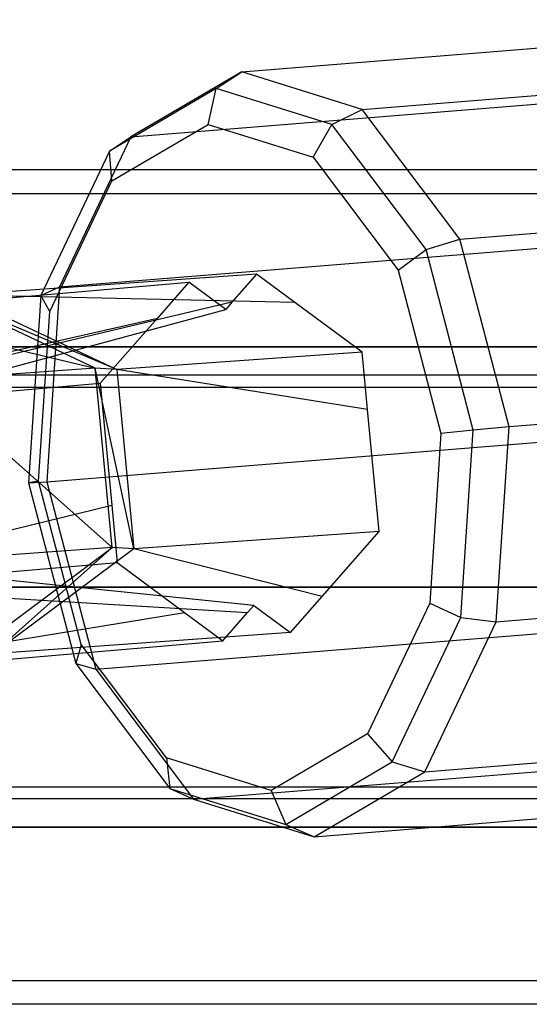
# Model space of a CAD drawing. Units: millimetres. Extents: x 1350 to 7061, y -60 to 6000.
# Drawn here: x 3335 to 3357, y 2953 to 2994 of the extents above; entities that cross this region are included whole.
import ezdxf

# ---------------------------------------------------------------- set-up
doc = ezdxf.new("R2010")
doc.units = ezdxf.units.MM
doc.header["$LTSCALE"] = 10
doc.layers.add('SLD-0', color=7, linetype='Continuous')

msp = doc.modelspace()

# ---------------------------------------------------------------- linework, layer by layer
at = {"layer": 'SLD-0', "color": 7}
for p, q in [((3344.659349, 2991.454093), (3371.638995, 2993.626163)), ((3349.67087, 2989.891974), (3376.650516, 2992.064044)), ((3344.659349, 2991.454093), (3340.051188, 2988.748763)), ((3343.594218, 2990.760098), (3344.659349, 2991.454093)), ((3349.67087, 2989.891974), (3344.659349, 2991.454093)), ((3343.594218, 2990.760098), (3339.160718, 2988.157307)), ((3340.051188, 2988.748763), (3367.030834, 2990.920833)), ((3343.267141, 2989.265335), (3343.594218, 2990.760098)), ((3348.415789, 2989.257188), (3343.594218, 2990.760098)), ((3348.415789, 2989.257188), (3349.67087, 2989.891974)), ((3353.742917, 2984.480974), (3349.67087, 2989.891974)), ((3339.255311, 2986.910095), (3343.267141, 2989.265335)), ((3343.267141, 2989.265335), (3347.630132, 2987.905366)), ((3347.630132, 2987.905366), (3348.415789, 2989.257188)), ((3352.333495, 2984.051278), (3348.415789, 2989.257188)), ((3340.051188, 2988.748763), (3337.081138, 2982.500874)), ((3339.160718, 2988.157307), (3340.051188, 2988.748763)), ((3339.160718, 2988.157307), (3336.303242, 2982.146229)), ((3339.255311, 2986.910095), (3339.160718, 2988.157307)), ((3347.630132, 2987.905366), (3351.175224, 2983.194591)), ((4151.306027, 2987.374623), (3172.85, 2987.374623)), ((4151.306027, 2987.374623), (3172.85, 2987.374623)), ((3336.669609, 2981.470731), (3339.255311, 2986.910095)), ((3353.742917, 2984.480974), (3380.722563, 2986.653044)), ((3172.85, 2986.382765), (4151.108735, 2986.382765)), ((3172.85, 2986.382765), (4151.108735, 2986.382765)), ((3337.081138, 2982.500874), (3364.060784, 2984.672944)), ((3352.333495, 2984.051278), (3353.742917, 2984.480974)), ((3355.784388, 2976.670966), (3353.742917, 2984.480974)), ((3351.175224, 2983.194591), (3352.333495, 2984.051278)), ((3354.297589, 2976.53729), (3352.333495, 2984.051278)), ((3345.282007, 2983.033019), (3332.900054, 2982.154981)), ((3345.282007, 2983.033019), (3344.253548, 2981.857683)), ((3346.874342, 2981.853716), (3345.282007, 2983.033019)), ((3351.175224, 2983.194591), (3352.952514, 2976.395258)), ((3323.881602, 2981.08322), (3342.462106, 2982.697899)), ((3336.303242, 2982.146229), (3337.081138, 2982.500874)), ((3337.081138, 2982.500874), (3336.545024, 2974.384543)), ((3342.462106, 2982.697899), (3341.155044, 2981.204174)), ((3343.995216, 2981.562459), (3342.462106, 2982.697899)), ((3338.565874, 2979.115074), (3332.006153, 2982.213073)), ((3339.467147, 2979.056504), (3332.006153, 2982.213073)), ((3332.900054, 2982.154981), (3339.467147, 2979.056504)), ((3346.874342, 2981.853716), (3332.900054, 2982.154981)), ((3336.303242, 2982.146229), (3335.787447, 2974.337529)), ((3336.669609, 2981.470731), (3336.303242, 2982.146229)), ((3344.253548, 2981.857683), (3327.038598, 2977.787986)), ((3327.101183, 2981.86098), (3338.565874, 2979.115074)), ((3344.253548, 2981.857683), (3343.995216, 2981.562459)), ((3349.673945, 2979.780295), (3346.874342, 2981.853716)), ((3323.38918, 2977.148026), (3341.155044, 2981.204174)), ((3331.09188, 2978.075416), (3343.995216, 2981.562459)), ((3336.202871, 2974.404717), (3336.669609, 2981.470731)), ((3341.155044, 2981.204174), (3338.775804, 2978.485151)), ((3234.5, 2980), (3539.683475, 2980)), ((3539.683475, 2980), (3234.5, 2980)), ((3349.673945, 2979.780295), (3339.467147, 2979.056504)), ((3349.899182, 2977.397337), (3349.673945, 2979.780295)), ((4149.604671, 2978.821327), (3172.85, 2978.821327)), ((4149.604671, 2978.821327), (3172.85, 2978.821327)), ((3338.565874, 2979.115074), (3331.427057, 2978.60263)), ((3339.27151, 2971.649603), (3338.565874, 2979.115074)), ((3340.172783, 2971.591032), (3338.565874, 2979.115074)), ((3339.467147, 2979.056504), (3338.565874, 2979.115074)), ((3339.467147, 2979.056504), (3340.172783, 2971.591032)), ((3349.899182, 2977.397337), (3339.467147, 2979.056504)), ((3382.764034, 2978.843036), (3355.784388, 2976.670966)), ((3172.85, 2978.317748), (4149.504503, 2978.317748)), ((3172.85, 2978.317748), (4149.504503, 2978.317748)), ((3323.38918, 2977.148026), (3338.775804, 2978.485151)), ((3331.427057, 2978.60263), (3339.27151, 2971.649603)), ((3338.775804, 2978.485151), (3339.255501, 2973.410061)), ((3350.379581, 2972.314824), (3349.899182, 2977.397337)), ((3355.784388, 2976.670966), (3354.297589, 2976.53729)), ((3355.248274, 2968.554635), (3355.784388, 2976.670966)), ((3336.545024, 2974.384543), (3363.52467, 2976.556613)), ((3352.952514, 2976.395258), (3352.485776, 2969.329244)), ((3354.297589, 2976.53729), (3352.952514, 2976.395258)), ((3353.781794, 2968.72859), (3354.297589, 2976.53729)), ((3336.202871, 2974.404717), (3335.787447, 2974.337529)), ((3335.787447, 2974.337529), (3336.545024, 2974.384543)), ((3335.787447, 2974.337529), (3337.751541, 2966.823541)), ((3337.980161, 2967.605384), (3336.202871, 2974.404717)), ((3336.545024, 2974.384543), (3338.586495, 2966.574535)), ((3324.094816, 2969.682554), (3339.255501, 2973.410061)), ((3339.255501, 2973.410061), (3339.48144, 2971.019679)), ((3350.379581, 2972.314824), (3340.172783, 2971.591032)), ((3348.004201, 2969.600212), (3350.379581, 2972.314824)), ((3339.27151, 2971.649603), (3332.132693, 2971.137158)), ((3333.417425, 2967.28213), (3339.27151, 2971.649603)), ((3334.311326, 2967.224038), (3339.27151, 2971.649603)), ((3340.172783, 2971.591032), (3334.311326, 2967.224038)), ((3340.172783, 2971.591032), (3339.27151, 2971.649603)), ((3348.004201, 2969.600212), (3340.172783, 2971.591032)), ((3324.094816, 2969.682554), (3339.48144, 2971.019679)), ((3339.48144, 2971.019679), (3342.281043, 2968.946259)), ((3345.160169, 2969.237516), (3331.797516, 2970.609944)), ((3355.248274, 2968.554635), (3382.22792, 2970.726705)), ((4147.85, 2970), (3172.85, 2970)), ((3172.85, 2970), (4147.85, 2970)), ((3172.85, 2970), (4147.85, 2970)), ((4147.85, 2970), (3172.85, 2970)), ((3325.785296, 2970.087472), (3344.904225, 2968.94502)), ((3346.693279, 2968.102076), (3348.004201, 2969.600212)), ((3352.485776, 2969.329244), (3349.900074, 2963.88988)), ((3352.485776, 2969.329244), (3353.781794, 2968.72859)), ((3325.292874, 2966.152277), (3342.281043, 2968.946259)), ((3342.281043, 2968.946259), (3343.873378, 2967.766956)), ((3343.873378, 2967.766956), (3344.904225, 2968.94502)), ((3344.904225, 2968.94502), (3345.160169, 2969.237516)), ((3345.160169, 2969.237516), (3346.693279, 2968.102076)), ((3338.586495, 2966.574535), (3365.566141, 2968.746605)), ((3350.924318, 2962.717512), (3353.781794, 2968.72859)), ((3352.278224, 2962.306746), (3355.248274, 2968.554635)), ((3353.781794, 2968.72859), (3355.248274, 2968.554635)), ((3346.693279, 2968.102076), (3334.311326, 2967.224038)), ((3325.292874, 2966.152277), (3343.873378, 2967.766956)), ((3337.980161, 2967.605384), (3337.751541, 2966.823541)), ((3341.525253, 2962.894609), (3337.980161, 2967.605384)), ((3337.751541, 2966.823541), (3338.586495, 2966.574535)), ((3337.751541, 2966.823541), (3341.669247, 2961.617631)), ((3338.586495, 2966.574535), (3342.658542, 2961.163534)), ((3352.278224, 2962.306746), (3379.25787, 2964.478816)), ((3349.900074, 2963.88988), (3345.888244, 2961.53464)), ((3349.900074, 2963.88988), (3350.924318, 2962.717512)), ((3342.658542, 2961.163534), (3369.638188, 2963.335604)), ((3345.888244, 2961.53464), (3341.525253, 2962.894609)), ((3341.525253, 2962.894609), (3341.669247, 2961.617631)), ((3346.490818, 2960.114721), (3350.924318, 2962.717512)), ((3350.924318, 2962.717512), (3352.278224, 2962.306746)), ((3347.670063, 2959.601415), (3352.278224, 2962.306746)), ((3172.85, 2961.682252), (4149.504503, 2961.682252)), ((3172.85, 2961.682252), (4149.504503, 2961.682252)), ((3341.669247, 2961.617631), (3342.658542, 2961.163534)), ((3341.669247, 2961.617631), (3346.490818, 2960.114721)), ((3345.888244, 2961.53464), (3346.490818, 2960.114721)), ((3347.670063, 2959.601415), (3374.649709, 2961.773485)), ((4149.604671, 2961.178673), (3172.85, 2961.178673)), ((4149.604671, 2961.178673), (3172.85, 2961.178673)), ((3342.658542, 2961.163534), (3347.670063, 2959.601415)), ((3539.683475, 2960), (3234.5, 2960)), ((3234.5, 2960), (3539.683475, 2960)), ((3346.490818, 2960.114721), (3347.670063, 2959.601415)), ((3172.85, 2953.617235), (4151.108735, 2953.617235)), ((3172.85, 2953.617235), (4151.108735, 2953.617235)), ((4151.306027, 2952.625377), (3172.85, 2952.625377)), ((4151.306027, 2952.625377), (3172.85, 2952.625377))]:
    msp.add_line(p, q, dxfattribs=at)

doc.saveas('drawing.dxf')
